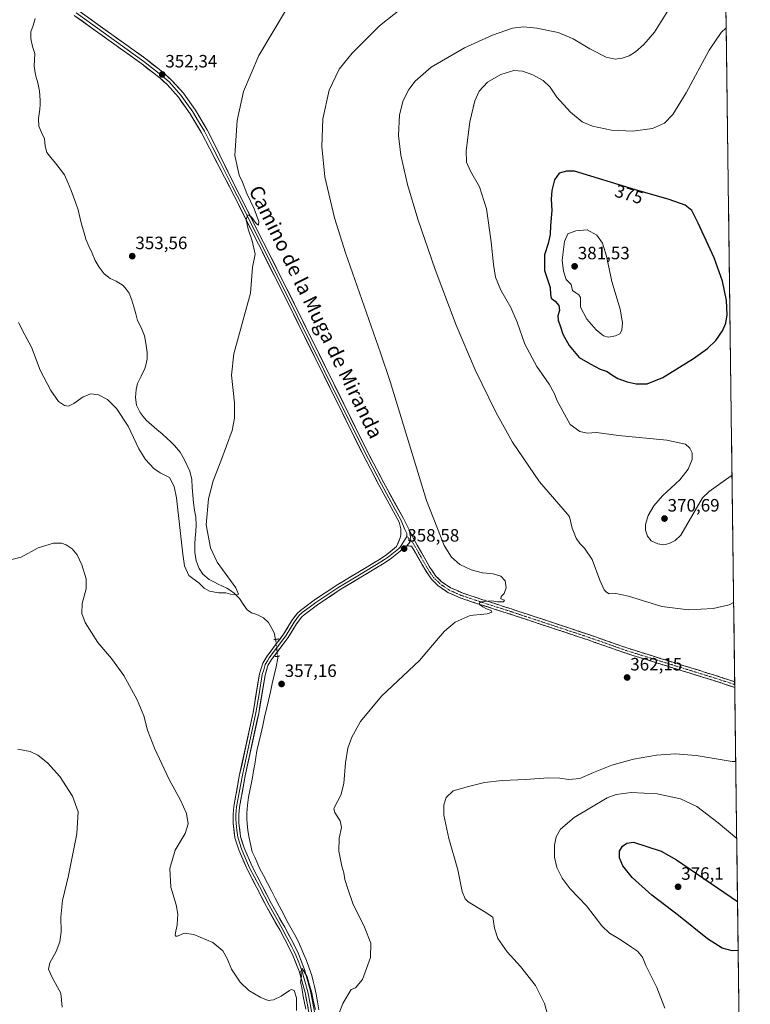
# Model space of a CAD drawing. Units: metres. Extents: x 587301 to 590755, y 4703533 to 4705890.
# Drawn here: x 590340 to 590749, y 4704475 to 4705027 of the extents above; entities that cross this region are included whole.
import ezdxf
from ezdxf.enums import TextEntityAlignment as Align

# ---------------------------------------------------------------- set-up
doc = ezdxf.new("R2010")
doc.units = ezdxf.units.M
doc.header["$MEASUREMENT"] = 0
for name, pattern in [('TRAZO_Y_PUNTO', [1, 0.5, -0.25, 0, -0.25]), ('TRAZOS2', [0.375, 0.25, -0.125]), ('TRAZOSX2', [1.5, 1, -0.5])]:
    doc.linetypes.add(name, pattern=pattern)
for name, color, linetype, lineweight in [('Camino', 19, 'TRAZOSX2', 0), ('Camino Cxs', 19, 'Continuous', 0), ('Camino eje', 19, 'TRAZO_Y_PUNTO', 0), ('Carátula', 7, 'Continuous', 5), ('Corriente natural lineal', 142, 'Continuous', 13), ('Corriente natural lineal oculto', 19, 'TRAZO_Y_PUNTO', 13), ('Cultivos herbáceos CxS', 92, 'Continuous', 0), ('Curva de nivel maestra', 36, 'Continuous', 30), ('Curva de nivel normal', 36, 'Continuous', 0), ('Layer 0', 7, 'Continuous', 0), ('Municipio CxS', 142, 'Continuous', 0), ('Puente lineal', 2, 'TRAZOS2', 0), ('Punto de cota en terreno', 7, 'Continuous', 0), ('Rótulo de curva de nivel directora', 19, 'Continuous', 0), ('Rótulo de punto de cota en terreno', 19, 'Continuous', 0), ('Texto cartográfico', 19, 'Continuous', 0)]:
    doc.layers.add(name, color=color, linetype=linetype, lineweight=lineweight)
doc.styles.add('Arial', font='txt', dxfattribs={"height": 0.2})

# ---------------------------------------------------------------- blocks, each defined once
blk = doc.blocks.new('*U152')
at = {"layer": 'Cultivos herbáceos CxS', "color": 92, "linetype": 'Continuous', "lineweight": 0}
blk.add_polyline3d([(590734.1, 4705167.07, 369.86), (590749.5, 4703983.06, 369.36)], dxfattribs=at)
blk = doc.blocks.new('*U169')
at = {"layer": 'Curva de nivel normal', "color": 36, "linetype": 'Continuous', "lineweight": 0}
for points in [[(590735.98, 4705022.85, 370), (590733.09, 4705020.06, 370), (590726.35, 4705010.29, 370), (590713.5, 4704986.36, 370), (590705.99, 4704974.2, 370), (590701.33, 4704969.36, 370), (590694.66, 4704966.32, 370), (590683.64, 4704964.78, 370), (590671.59, 4704965.32, 370), (590660.98, 4704967.53, 370), (590655.27, 4704970.12, 370), (590648.76, 4704975.5, 370), (590640.94, 4704983.86, 370), (590637.36, 4704989.44, 370), (590633.44, 4704993.2, 370), (590627.65, 4704996.45, 370), (590621.84, 4704998.52, 370), (590616.94, 4704998.76, 370), (590609.59, 4704996.63, 370), (590602.21, 4704992.25, 370), (590597.49, 4704987.28, 370), (590595, 4704981.79, 370), (590592.18, 4704969.98, 370), (590590.1, 4704953.84, 370), (590590.3, 4704947.37, 370), (590592.6, 4704942.33, 370), (590597.75, 4704933.5, 370), (590601.55, 4704921.17, 370), (590604.28, 4704902.74, 370), (590605.42, 4704890.08, 370), (590606.67, 4704882.97, 370), (590609.7, 4704875.63, 370), (590615.14, 4704865.97, 370), (590618.82, 4704857.75, 370), (590623.17, 4704845.33, 370), (590629.84, 4704832.88, 370), (590636.71, 4704822.88, 370), (590639.67, 4704817.54, 370), (590641.23, 4704813.64, 370), (590648.5, 4704800.25, 370), (590653.97, 4704796.41, 370), (590658, 4704795.48, 370), (590663.3, 4704795.74, 370), (590675.64, 4704794.07, 370), (590702.74, 4704791.5, 370), (590713.19, 4704789.29, 370), (590715.59, 4704787.02, 370), (590716.82, 4704784.31, 370), (590716.86, 4704780.64, 370), (590714.74, 4704775.32, 370), (590710.05, 4704769.35, 370), (590700.36, 4704760.32, 370), (590695.33, 4704754.76, 370), (590692.14, 4704749.22, 370), (590690.68, 4704744.28, 370), (590690.68, 4704740.96, 370), (590691.8, 4704737.68, 370), (590693.99, 4704735.08, 370), (590697.59, 4704733.34, 370), (590701.09, 4704732.85, 370), (590704.06, 4704733.51, 370), (590707.39, 4704735.22, 370), (590710.51, 4704738.28, 370), (590722.69, 4704759.09, 370), (590726.42, 4704762.8, 370), (590735.56, 4704769.28, 370), (590739.24, 4704771.83, 370)], [(590741.89, 4704568.19, 370), (590731.41, 4704576.97, 370), (590719.45, 4704585.97, 370), (590710.44, 4704590.35, 370), (590697.33, 4704593.22, 370), (590682.66, 4704593.9, 370), (590674.34, 4704592.85, 370), (590669.33, 4704590.9, 370), (590650.82, 4704579.8, 370), (590643.07, 4704573.28, 370), (590640.72, 4704569.11, 370), (590639.8, 4704564.44, 370), (590639.78, 4704557.62, 370), (590641.05, 4704551.85, 370), (590643.98, 4704545.76, 370), (590648.51, 4704539.96, 370), (590657.58, 4704530.4, 370), (590666.22, 4704519.13, 370), (590670.46, 4704514.94, 370), (590676.5, 4704511.5, 370), (590682.83, 4704507.13, 370), (590686.19, 4704504.84, 370), (590689.11, 4704501.5, 370), (590691.01, 4704496.9, 370), (590697.03, 4704484.57, 370), (590701.58, 4704473.02, 370)]]:
    blk.add_polyline3d(points, dxfattribs=at)
blk = doc.blocks.new('*U172')
at = {"layer": 'Curva de nivel normal', "color": 36, "linetype": 'Continuous', "lineweight": 0}
for points in [[(590741.33, 4704611.29, 365), (590739.31, 4704611.36, 365), (590719.12, 4704614.69, 365), (590707.38, 4704615.62, 365), (590696.99, 4704614.83, 365), (590683.99, 4704612.58, 365), (590671.91, 4704609.18, 365), (590661.65, 4704605.14, 365), (590653.91, 4704601.74, 365), (590647.82, 4704601.1, 365), (590642.63, 4704601.9, 365), (590636.13, 4704602.07, 365), (590623.55, 4704601.16, 365), (590610.43, 4704600.71, 365), (590600.51, 4704599.58, 365), (590591.46, 4704597.24, 365), (590582.82, 4704594.78, 365), (590578.89, 4704591.11, 365), (590577.63, 4704587.04, 365), (590577.7, 4704581.17, 365), (590580.38, 4704568.04, 365), (590585.48, 4704550.45, 365), (590587.98, 4704538.45, 365), (590589.57, 4704534.35, 365), (590591.33, 4704532.61, 365), (590600.34, 4704527.09, 365), (590605.08, 4704523.97, 365), (590606.05, 4704517.82, 365), (590607.98, 4704512.09, 365), (590613.25, 4704504.62, 365), (590620.57, 4704496.38, 365), (590629.01, 4704485.72, 365), (590634.1, 4704475.65, 365), (590636.63, 4704466.13, 365)], [(590363.75, 4704473.44, 365), (590362.87, 4704481.44, 365), (590358.04, 4704490.12, 365), (590355.92, 4704494.83, 365), (590356.7, 4704498.31, 365), (590360.24, 4704504.65, 365), (590362.4, 4704510.06, 365), (590363.05, 4704515.75, 365), (590362.85, 4704524.01, 365), (590363.92, 4704533.34, 365), (590367.19, 4704547.28, 365), (590371.94, 4704570.78, 365), (590372.61, 4704582.99, 365), (590369.37, 4704591.88, 365), (590362.44, 4704602.85, 365), (590355.46, 4704610.57, 365), (590349.95, 4704614.88, 365), (590345.7, 4704616.94, 365), (590338.89, 4704618.16, 365)], [(590703.28, 4705032.35, 365), (590695.69, 4705020.42, 365), (590689.75, 4705013.48, 365), (590685.11, 4705009.38, 365), (590681.52, 4705007.01, 365), (590677.66, 4705005.66, 365), (590673.66, 4705005.22, 365), (590668.63, 4705006.39, 365), (590659.53, 4705011.05, 365), (590650.17, 4705016.68, 365), (590641.82, 4705020.19, 365), (590629.73, 4705022.57, 365), (590622.35, 4705023.24, 365), (590616.07, 4705022.49, 365), (590605, 4705018.6, 365), (590589.2, 4705011.57, 365), (590570.56, 4705000.72, 365), (590561.67, 4704992.8, 365), (590558.11, 4704988.18, 365), (590554.89, 4704981.98, 365), (590552.74, 4704974.03, 365), (590552.26, 4704962.39, 365), (590553.59, 4704951.32, 365), (590557.27, 4704934.9, 365), (590563.02, 4704915.42, 365), (590572.71, 4704887.15, 365), (590584.6, 4704856.06, 365), (590595.31, 4704830.9, 365), (590606.73, 4704807.22, 365), (590616.1, 4704790.4, 365), (590631.28, 4704768.17, 365), (590647.04, 4704749.95, 365), (590648.19, 4704748.42, 365), (590649.57, 4704742.22, 365), (590651.85, 4704736.48, 365), (590653.87, 4704733.52, 365), (590656.56, 4704730.99, 365), (590660.8, 4704724.6, 365), (590665.04, 4704712.95, 365), (590667.48, 4704707.62, 365), (590668.82, 4704706.25, 365), (590670.32, 4704705.4, 365), (590674.11, 4704705.59, 365), (590681.12, 4704704.05, 365), (590699.83, 4704698.31, 365), (590714.84, 4704696.27, 365), (590728.59, 4704697.18, 365), (590737.69, 4704699.09, 365), (590740.17, 4704700.43, 365)]]:
    blk.add_polyline3d(points, dxfattribs=at)
blk = doc.blocks.new('*U173')
at = {"layer": 'Curva de nivel normal', "color": 36, "linetype": 'Continuous', "lineweight": 0}
for points in [[(590562.11, 4705040.35, 360), (590541.66, 4705023.89, 360), (590526.31, 4705008.52, 360), (590518.99, 4704999.53, 360), (590513.43, 4704987.89, 360), (590509.73, 4704971.78, 360), (590509.18, 4704956.17, 360), (590511.01, 4704939.28, 360), (590516.34, 4704916.17, 360), (590522.46, 4704896.54, 360), (590542.2, 4704840.5, 360), (590547.56, 4704824.42, 360), (590567.89, 4704757.65, 360), (590577.76, 4704732.49, 360), (590581.93, 4704725.8, 360), (590586.64, 4704721.85, 360), (590592.98, 4704718.74, 360), (590599.39, 4704717.1, 360), (590605.32, 4704716.56, 360), (590609.56, 4704715.18, 360), (590611.98, 4704712.68, 360), (590612.64, 4704708.63, 360), (590611.55, 4704705.43, 360), (590609.9, 4704703.77, 360), (590609.69, 4704702.56, 360), (590611.7, 4704701.74, 360), (590611.07, 4704700.92, 360), (590607.81, 4704700.92, 360), (590604.52, 4704701.36, 360), (590598.53, 4704700.84, 360), (590597.58, 4704700.36, 360), (590597.64, 4704699.28, 360), (590599.54, 4704698.1, 360), (590601.58, 4704696.86, 360), (590604.16, 4704696.06, 360), (590604.65, 4704695.08, 360), (590601.87, 4704694.1, 360), (590592.34, 4704693.09, 360), (590584, 4704689.43, 360), (590578, 4704684.36, 360), (590573.34, 4704678.9, 360), (590564.01, 4704667.94, 360), (590542.74, 4704647.84, 360), (590530.91, 4704633.78, 360), (590526.09, 4704624.99, 360), (590523.88, 4704618.79, 360), (590522.53, 4704610.61, 360), (590521.61, 4704598.9, 360), (590519.89, 4704592.44, 360), (590516.5, 4704586.13, 360), (590516, 4704584.77, 360), (590516.51, 4704582.61, 360), (590519.49, 4704578.08, 360), (590520.28, 4704574.35, 360), (590518.98, 4704568.24, 360), (590518.78, 4704561.06, 360), (590520.46, 4704552.56, 360), (590521.57, 4704548.79, 360), (590522.23, 4704545.12, 360), (590523.72, 4704540.43, 360), (590526.7, 4704531.71, 360), (590533.26, 4704518.43, 360), (590536.68, 4704509.45, 360), (590536.61, 4704501.45, 360), (590532.04, 4704489.01, 360), (590528.22, 4704484.35, 360), (590525.68, 4704483.36, 360), (590521.11, 4704475.63, 360), (590518.69, 4704469.13, 360)], [(590505.72, 4704472.17, 360), (590504.61, 4704476.52, 360), (590503.58, 4704481.53, 360), (590502.36, 4704485.76, 360), (590501.1, 4704490.52, 360), (590498.28, 4704495.28, 360), (590497.51, 4704493.45, 360), (590497.82, 4704490.79, 360), (590497.37, 4704487.45, 360), (590498.07, 4704484.46, 360), (590498.82, 4704479.46, 360), (590500.21, 4704472.46, 360)], [(590495.11, 4704471.63, 360), (590495.09, 4704478.8, 360), (590493.82, 4704482.76, 360), (590492.29, 4704483.36, 360), (590491.16, 4704482.91, 360), (590486.38, 4704479.6, 360), (590482.09, 4704477.58, 360), (590479.17, 4704477.31, 360), (590474.64, 4704479.03, 360), (590468.27, 4704482.78, 360), (590463.4, 4704487.58, 360), (590458.65, 4704494.75, 360), (590456.24, 4704500.79, 360), (590453.78, 4704505.18, 360), (590448.12, 4704509.71, 360), (590437.51, 4704514.33, 360), (590431.98, 4704515.03, 360), (590428.24, 4704513.32, 360), (590427.12, 4704513.35, 360), (590427.07, 4704514.18, 360), (590428.11, 4704519.72, 360), (590428.58, 4704525.68, 360), (590427.51, 4704530.91, 360), (590424.54, 4704540.86, 360), (590424.08, 4704551.19, 360), (590426.94, 4704561.55, 360), (590432.58, 4704570.98, 360), (590434.3, 4704576.34, 360), (590433.32, 4704582.1, 360), (590430.03, 4704589.57, 360), (590423.64, 4704601.11, 360), (590415.39, 4704618.72, 360), (590411.56, 4704628.9, 360), (590409.48, 4704636.9, 360), (590405.73, 4704645.82, 360), (590398.21, 4704659.61, 360), (590391.37, 4704669.1, 360), (590383.65, 4704678.1, 360), (590376.63, 4704689.24, 360), (590374.66, 4704694.34, 360), (590374.96, 4704699.91, 360), (590377.11, 4704708.07, 360), (590377.08, 4704713.81, 360), (590374.76, 4704721.5, 360), (590372.05, 4704727.11, 360), (590369.22, 4704730.61, 360), (590365.98, 4704732.84, 360), (590363.37, 4704733.81, 360), (590358.81, 4704733.75, 360), (590350.15, 4704731.04, 360), (590340.65, 4704725.96, 360), (590334.63, 4704724.34, 360)]]:
    blk.add_polyline3d(points, dxfattribs=at)
blk = doc.blocks.new('5PATER')
at = {"layer": 'Carátula', "linetype": 'Continuous', "lineweight": 5}
h = blk.add_hatch(color=250, dxfattribs=at)
edge = h.paths.add_edge_path()
edge.add_ellipse((0, 0.01), major_axis=(-1.33, -1.34), ratio=0.999422, start_angle=0, end_angle=360)

msp = doc.modelspace()

# ---------------------------------------------------------------- linework, layer by layer
at = {"layer": 'Camino', "color": 19, "linetype": 'TRAZOSX2', "lineweight": 0}
for points in [[(590558.2, 4704741.17), (590560.42, 4704736.7), (590569.88, 4704720.15), (590573.05, 4704715.45), (590576.41, 4704712.14), (590581.39, 4704708.76), (590587.96, 4704705.83), (590598.97, 4704702.16), (590615.93, 4704696.72), (590658.98, 4704682.49), (590680.76, 4704674.82), (590729.42, 4704659.7), (590740.75, 4704656.03)], [(590740.79, 4704652.86), (590728.51, 4704656.84), (590679.82, 4704671.97), (590658.01, 4704679.65), (590614.99, 4704693.87), (590598.02, 4704699.31), (590586.87, 4704703.03), (590579.93, 4704706.13), (590574.5, 4704709.81), (590570.73, 4704713.52), (590567.33, 4704718.56), (590559.62, 4704732.05), (590557.85, 4704732.22), (590556.91, 4704732.15)], [(590740.75, 4704656.03), (590740.77, 4704654.44)], [(590740.77, 4704654.44), (590740.79, 4704652.86)]]:
    msp.add_lwpolyline(points, dxfattribs=at)
at = {"layer": 'Camino Cxs', "color": 19, "linetype": 'Continuous', "lineweight": 0}
msp.add_lwpolyline([(590558.2, 4704741.17), (590558.96, 4704737.26), (590558.55, 4704734.27), (590556.91, 4704732.15)], dxfattribs=at)
msp.add_polyline3d([(590740.75, 4704656.03, 363.62), (590740.79, 4704652.86, 363.77), (590736.7, 4704654.19, 363.61), (590732.6, 4704655.51, 363.47), (590728.51, 4704656.84, 363.4), (590724.08, 4704658.22, 363.47), (590719.66, 4704659.59, 363.16), (590715.23, 4704660.97, 362.92), (590710.8, 4704662.34, 362.95), (590706.38, 4704663.72, 362.99), (590701.95, 4704665.09, 362.65), (590697.53, 4704666.47, 362.43), (590693.1, 4704667.84, 362.47), (590688.67, 4704669.22, 362.18), (590684.25, 4704670.59, 361.93), (590679.82, 4704671.97, 361.91), (590675.46, 4704673.51, 361.88), (590671.1, 4704675.04, 361.64), (590666.73, 4704676.58, 361.46), (590662.37, 4704678.11, 361.46), (590658.01, 4704679.65, 361.23), (590653.71, 4704681.07, 361.03), (590649.41, 4704682.49, 361.03), (590645.1, 4704683.92, 360.9), (590640.8, 4704685.34, 360.7), (590636.5, 4704686.76, 360.61), (590632.2, 4704688.18, 360.65), (590627.9, 4704689.6, 360.36), (590623.59, 4704691.03, 360.27), (590619.29, 4704692.45, 360.34), (590614.99, 4704693.87, 360.27), (590610.75, 4704695.23, 360.08), (590606.51, 4704696.59, 359.98), (590602.26, 4704697.95, 360.05), (590598.02, 4704699.31, 359.99), (590594.3, 4704700.55, 359.76), (590590.59, 4704701.79, 359.66), (590586.87, 4704703.03, 359.66), (590583.4, 4704704.58, 359.46), (590579.93, 4704706.13, 359.28), (590577.22, 4704707.97, 359.3), (590574.5, 4704709.81, 359.04), (590572.62, 4704711.67, 358.98), (590570.73, 4704713.52, 359.05), (590569.03, 4704716.04, 358.89), (590567.33, 4704718.56, 358.95), (590565.4, 4704721.93, 358.84), (590563.48, 4704725.31, 358.61), (590561.55, 4704728.68, 358.7), (590559.62, 4704732.05, 358.69), (590557.85, 4704732.22, 358.58), (590556.91, 4704732.15, 358.51), (590558.55, 4704734.27, 358.72), (590558.96, 4704737.26, 358.72), (590558.2, 4704741.17, 358.68), (590560.42, 4704736.7, 358.77), (590562.79, 4704732.56, 358.82), (590565.15, 4704728.43, 358.71), (590567.52, 4704724.29, 358.9), (590569.88, 4704720.15, 358.91), (590571.47, 4704717.8, 359), (590573.05, 4704715.45, 359.12), (590576.41, 4704712.14, 359.14), (590578.9, 4704710.45, 359.31), (590581.39, 4704708.76, 359.38), (590584.68, 4704707.3, 359.43), (590587.96, 4704705.83, 359.58), (590591.63, 4704704.61, 359.74), (590595.3, 4704703.38, 359.78), (590598.97, 4704702.16, 359.83), (590603.21, 4704700.8, 359.95), (590607.45, 4704699.44, 360.09), (590611.69, 4704698.08, 360.13), (590615.93, 4704696.72, 360.23), (590620.24, 4704695.3, 360.33), (590624.54, 4704693.87, 360.43), (590628.85, 4704692.45, 360.45), (590633.15, 4704691.03, 360.6), (590637.46, 4704689.61, 360.75), (590641.76, 4704688.18, 360.84), (590646.07, 4704686.76, 360.94), (590650.37, 4704685.34, 361.07), (590654.68, 4704683.91, 361.21), (590658.98, 4704682.49, 361.28), (590663.34, 4704680.96, 361.46), (590667.69, 4704679.42, 361.65), (590672.05, 4704677.89, 361.74), (590676.4, 4704676.35, 361.89), (590680.76, 4704674.82, 362.06), (590685.18, 4704673.45, 362.19), (590689.61, 4704672.07, 362.25), (590694.03, 4704670.7, 362.47), (590698.45, 4704669.32, 362.65), (590702.88, 4704667.95, 362.76), (590707.3, 4704666.57, 362.89), (590711.73, 4704665.2, 363.02), (590716.15, 4704663.82, 363.26), (590720.57, 4704662.45, 363.18), (590725, 4704661.07, 363.29), (590729.42, 4704659.7, 363.47), (590733.2, 4704658.48, 363.62), (590736.97, 4704657.25, 363.57), (590740.75, 4704656.03, 363.62)], close=True, dxfattribs=at)
at = {"layer": 'Camino eje', "color": 19, "linetype": 'TRAZO_Y_PUNTO', "lineweight": 0}
for points in [[(590556.95, 4704737.56), (590558.75, 4704735.71)], [(590558.75, 4704735.71), (590560.08, 4704734.34), (590564.81, 4704726.07), (590568.61, 4704719.36), (590571.89, 4704714.49), (590575.46, 4704710.98), (590578.17, 4704709.14), (590580.66, 4704707.45), (590584.13, 4704705.9), (590587.42, 4704704.43), (590598.5, 4704700.74), (590615.46, 4704695.3), (590658.5, 4704681.07), (590680.29, 4704673.4), (590728.97, 4704658.27), (590740.77, 4704654.44)]]:
    msp.add_lwpolyline(points, dxfattribs=at)
at = {"layer": 'Corriente natural lineal', "color": 142, "linetype": 'Continuous', "lineweight": 13}
for points in [[(590483.35, 4704679.72, 356.79), (590482.44, 4704683.36, 356.38), (590481.27, 4704685.92, 356.14), (590479.31, 4704689.18, 356.06), (590476.48, 4704691.93, 355.74), (590472.84, 4704693.64, 355.47), (590469.73, 4704694.61, 355.5), (590467.3, 4704696.36, 355.46), (590465.23, 4704699.52, 355.35), (590463.15, 4704702.68, 355.17), (590460.17, 4704705.78, 354.94), (590458.07, 4704707.14, 354.82), (590455.96, 4704708.5, 354.59), (590453.53, 4704709.58, 354.58), (590451.09, 4704710.66, 354.53), (590448.63, 4704711.98, 354.48), (590446.16, 4704713.3, 354.41), (590442.55, 4704716.27, 354.42), (590440.51, 4704719.55, 354.44), (590438.84, 4704723.81, 354.61), (590438, 4704728.6, 354.5), (590438, 4704733.22, 354.45), (590438.27, 4704736.77, 354.43), (590438.53, 4704740.31, 354.39), (590438.8, 4704743.86, 354.31), (590438.56, 4704748.3, 354.27), (590437.95, 4704752.3, 354.29), (590437.33, 4704756.3, 354.19), (590436.98, 4704760.65, 354.06), (590436.64, 4704765.01, 353.91), (590436.29, 4704769.36, 353.74), (590435.23, 4704774.09, 353.63), (590433.79, 4704777.31, 353.63), (590432.34, 4704780.52, 353.62), (590429.78, 4704784.73, 353.56), (590426.7, 4704788.57, 353.5), (590424.66, 4704790.54, 353.52), (590422.61, 4704792.51, 353.5), (590419.65, 4704795.04, 353.43), (590416.69, 4704797.57, 353.4), (590413.72, 4704800.1, 353.32), (590410.76, 4704802.63, 353.29), (590409.05, 4704804.8, 353.27), (590407.33, 4704806.96, 353.3), (590405.32, 4704811.1, 353.31), (590404.78, 4704815.49, 353.2), (590405.06, 4704819.96, 353.12), (590405.98, 4704823.3, 353.06), (590407.98, 4704827.48, 353.04), (590409.97, 4704831.66, 352.97), (590410.68, 4704834.36, 352.94), (590411.38, 4704837.05, 352.94), (590411.26, 4704840.58, 352.94), (590410.93, 4704843.22, 352.95), (590410.6, 4704845.86, 352.87), (590409.86, 4704850.1, 352.76), (590407.94, 4704854.61, 352.66), (590405.97, 4704858.58, 352.63), (590404.88, 4704862.42, 352.59), (590403.8, 4704866.26, 352.55), (590402.71, 4704870.1, 352.52), (590401.29, 4704874.02, 352.49), (590399.62, 4704876.17, 352.47), (590397.94, 4704878.32, 352.44), (590393.92, 4704880.67, 352.38), (590390.56, 4704882.22, 352.33), (590387.22, 4704884.74, 352.26), (590384.36, 4704888.44, 352.21), (590382.17, 4704892.35, 352.17), (590380.42, 4704896.33, 352.09), (590378.68, 4704900.3, 352.02), (590376.93, 4704904.28, 351.96), (590375.74, 4704908.43, 351.84), (590374.55, 4704912.57, 351.84), (590373.56, 4704916.65, 351.82), (590372.56, 4704920.73, 351.81), (590371.24, 4704924.36, 351.81), (590369.93, 4704927.99, 351.74), (590368.61, 4704931.62, 351.7), (590366.83, 4704935.94, 351.63), (590365.05, 4704940.25, 351.55), (590362.47, 4704943.53, 351.5), (590359.88, 4704946.81, 351.41), (590357.3, 4704950.09, 351.35), (590355.04, 4704952.75, 351.21), (590354.11, 4704956.35, 351.18), (590353.67, 4704960.57, 351.17), (590352.15, 4704964.07, 351.12), (590350.63, 4704967.57, 351.1), (590350.31, 4704971.99, 351.06), (590350.76, 4704974.6, 351.03), (590351.2, 4704977.2, 351.01), (590351.27, 4704979.71, 350.99), (590351.33, 4704982.22, 350.98), (590350.96, 4704987.18, 350.96), (590349.98, 4704991.89, 350.94), (590348.77, 4704996.43, 350.95), (590347.99, 4705001.24, 350.93), (590348.2, 4705004.81, 350.9), (590348.4, 4705008.38, 350.88), (590347, 4705012.37, 350.88), (590346.14, 4705016.76, 350.82), (590346.13, 4705020.56, 350.77), (590347.37, 4705024.12, 350.74), (590348.44, 4705028, 350.72)], [(590507.51, 4704471.96, 359.64), (590506.81, 4704476.56, 359.35), (590506, 4704480.79, 359.32), (590505.19, 4704485.02, 359.54), (590504.4, 4704488.15, 359.78), (590503.61, 4704491.28, 359.73), (590502.11, 4704495.44, 359.44), (590500.61, 4704499.59, 359.24), (590499.15, 4704503.11, 359.56), (590497.68, 4704506.62, 359.49), (590496.22, 4704510.14, 359.22), (590494.05, 4704514.07, 359.24), (590491.89, 4704518.01, 358.7), (590489.72, 4704521.94, 359.01), (590487.53, 4704526.16, 358.87), (590485.33, 4704530.38, 358.72), (590483.14, 4704534.6, 358.76), (590480.94, 4704538.82, 358.28), (590478.75, 4704543.04, 358.69), (590476.55, 4704547.26, 358.12), (590474.36, 4704551.48, 358.43), (590473, 4704554.55, 358.37), (590471.63, 4704557.62, 357.98), (590470.27, 4704560.69, 358.14), (590469.27, 4704564.92, 358.32), (590468.26, 4704569.15, 358.27), (590467.79, 4704572.78, 358.17), (590467.31, 4704576.41, 357.94), (590467.21, 4704579.35, 357.8), (590467.11, 4704582.28, 357.72), (590467.61, 4704586.79, 357.77), (590468.11, 4704591.3, 357.86), (590468.86, 4704594.97, 357.88), (590469.61, 4704598.65, 357.68), (590470.36, 4704602.32, 357.52), (590470.99, 4704606.06, 357.32), (590471.62, 4704609.8, 357.12), (590472.25, 4704613.53, 357.06), (590472.88, 4704617.27, 357.14), (590473.95, 4704621.99, 357.12), (590475.02, 4704626.7, 357.01), (590476.09, 4704631.42, 356.8), (590477.16, 4704636.14, 356.79), (590478.23, 4704640.85, 356.9), (590479.31, 4704645.57, 356.88), (590480.38, 4704650.28, 356.73), (590481.45, 4704655, 356.56), (590482.52, 4704659.72, 356.77), (590483.59, 4704664.43, 356.87), (590484.66, 4704669.15, 356.79), (590484.51, 4704670.31, 356.88)]]:
    msp.add_polyline3d(points, dxfattribs=at)
at = {"layer": 'Corriente natural lineal oculto', "color": 19, "linetype": 'TRAZO_Y_PUNTO', "lineweight": 13}
msp.add_polyline3d([(590484.51, 4704670.31, 356.88), (590483.93, 4704675.02, 357.05), (590483.35, 4704679.72, 356.79)], dxfattribs=at)
at = {"layer": 'Cultivos herbáceos CxS', "color": 92, "linetype": 'Continuous', "lineweight": 0}
msp.add_polyline3d([(590734.1, 4705167.07, 369.86), (590749.5, 4703983.06, 369.36)], dxfattribs=at)
at = {"layer": 'Curva de nivel maestra', "color": 36, "linetype": 'Continuous', "lineweight": 30}
for points in [[(590691.6, 4704823.14, 375), (590700.48, 4704826.67, 375), (590717.61, 4704837.27, 375), (590725.58, 4704842.85, 375), (590730.17, 4704847.36, 375), (590733.99, 4704852.75, 375), (590735.85, 4704857.08, 375), (590736.44, 4704861.75, 375), (590736.06, 4704869.75, 375), (590733.86, 4704880.74, 375), (590729.16, 4704893.74, 375), (590720.31, 4704913.26, 375), (590716.65, 4704920.23, 375), (590713.05, 4704923.32, 375), (590704.04, 4704926.49, 375), (590685.16, 4704931.96, 375), (590650.94, 4704942.34, 375), (590646.49, 4704942.46, 375), (590642.26, 4704941.32, 375), (590639.72, 4704937.5, 375), (590638.19, 4704931.56, 375), (590637.82, 4704926.7, 375), (590638.16, 4704920.34, 375), (590637.54, 4704911.84, 375), (590637.28, 4704906.82, 375), (590636.21, 4704901.8, 375), (590634.07, 4704895.52, 375), (590634.11, 4704886.66, 375), (590637.21, 4704877.09, 375), (590637.5, 4704873.17, 375), (590637.93, 4704871.16, 375), (590640.07, 4704869.38, 375), (590642.08, 4704867.01, 375), (590642.48, 4704864.15, 375), (590641.58, 4704861.26, 375), (590641.69, 4704858.75, 375), (590643.14, 4704855.12, 375), (590644.42, 4704850.87, 375), (590647.92, 4704844.66, 375), (590653.59, 4704837.9, 375), (590659.63, 4704834.27, 375), (590665.23, 4704831.4, 375), (590669.3, 4704829.96, 375), (590671.85, 4704828.07, 375), (590675.22, 4704826.13, 375), (590680.38, 4704824.19, 375), (590685.58, 4704823.18, 375), (590691.6, 4704823.14, 375)], [(590742.71, 4704505.3, 375), (590739.32, 4704505.02, 375), (590733.65, 4704506.66, 375), (590725.48, 4704511.92, 375), (590709.27, 4704525, 375), (590694.22, 4704536.28, 375), (590683.28, 4704546.26, 375), (590677.98, 4704552.7, 375), (590676.11, 4704557.21, 375), (590676.14, 4704560.98, 375), (590677.78, 4704563.85, 375), (590680.35, 4704565.5, 375), (590684.08, 4704566.09, 375), (590699.59, 4704561.05, 375), (590708.2, 4704556.2, 375), (590742.35, 4704532.7, 375)]]:
    msp.add_polyline3d(points, dxfattribs=at)
at = {"layer": 'Curva de nivel normal', "color": 36, "linetype": 'Continuous', "lineweight": 0}
for points in [[(590489.37, 4705033.26, 355), (590473.94, 4705007.33, 355), (590465.42, 4704986.99, 355), (590461.85, 4704970.75, 355), (590460.54, 4704951.13, 355), (590462.86, 4704940.08, 355), (590464.77, 4704936.19, 355), (590467.29, 4704929.84, 355), (590471.37, 4704921.26, 355), (590473.96, 4704914.21, 355), (590473.7, 4704912.14, 355), (590472.44, 4704912.96, 355), (590469.99, 4704916.37, 355), (590468.46, 4704917.64, 355), (590467.65, 4704917.72, 355), (590466.83, 4704915.15, 355), (590467.95, 4704909.82, 355), (590470.28, 4704903.27, 355), (590471.82, 4704895.81, 355), (590470.3, 4704888.61, 355), (590469.29, 4704873.98, 355), (590459.85, 4704840, 355), (590458.56, 4704827.95, 355), (590460.37, 4704812.4, 355), (590460.23, 4704803.92, 355), (590458.93, 4704796.91, 355), (590452.6, 4704779.75, 355), (590448.41, 4704768.67, 355), (590445.75, 4704758.59, 355), (590444.49, 4704744.11, 355), (590446.88, 4704731.09, 355), (590450.57, 4704723.1, 355), (590461.05, 4704708.66, 355), (590462.6, 4704705.21, 355), (590461.2, 4704704.71, 355), (590458.02, 4704705.18, 355), (590455.36, 4704705.88, 355), (590451.36, 4704705.88, 355), (590446.25, 4704706.8, 355), (590443.21, 4704708.59, 355), (590440.46, 4704711.36, 355), (590434.76, 4704715.57, 355), (590432.27, 4704721.09, 355), (590431.27, 4704727.55, 355), (590427.74, 4704759.1, 355), (590426.53, 4704765.49, 355), (590423.75, 4704770.56, 355), (590418.64, 4704773.25, 355), (590415.07, 4704775.65, 355), (590410.3, 4704780.66, 355), (590406.67, 4704786.73, 355), (590400.71, 4704799.3, 355), (590394.12, 4704809.28, 355), (590389, 4704814.24, 355), (590384.01, 4704816.85, 355), (590379.72, 4704817.49, 355), (590375.37, 4704815.73, 355), (590370.26, 4704812, 355), (590367.19, 4704810.61, 355), (590364.92, 4704810.86, 355), (590361.61, 4704813.13, 355), (590357.24, 4704819.32, 355), (590351.25, 4704830.83, 355), (590346.37, 4704843.75, 355), (590342.79, 4704850.58, 355), (590339.22, 4704857.55, 355)], [(590670.01, 4704849.18, 380), (590673.99, 4704849.96, 380), (590676.29, 4704851.19, 380), (590677.52, 4704853.27, 380), (590677.92, 4704857.33, 380), (590676.49, 4704864.89, 380), (590671.88, 4704880.54, 380), (590668.8, 4704894.61, 380), (590666.56, 4704901.96, 380), (590663.4, 4704906.48, 380), (590657.97, 4704909.38, 380), (590651.71, 4704908.87, 380), (590647.24, 4704907.22, 380), (590645.4, 4704902.97, 380), (590644.1, 4704892.51, 380), (590644.82, 4704886.25, 380), (590646.16, 4704881.64, 380), (590648.99, 4704878.75, 380), (590649.78, 4704875.38, 380), (590651.59, 4704874.11, 380), (590653.38, 4704872.99, 380), (590654.22, 4704871.49, 380), (590654.34, 4704866.07, 380), (590657.88, 4704859.33, 380), (590663.14, 4704853.31, 380), (590667.25, 4704850, 380), (590670.01, 4704849.18, 380)]]:
    msp.add_polyline3d(points, dxfattribs=at)
at = {"layer": 'Layer 0', "linetype": 'Continuous', "lineweight": 0}
for points in [[(590285.54, 4705092.18), (590300.81, 4705081.89), (590317.77, 4705069.87), (590335.27, 4705058.35), (590372.52, 4705032.64), (590410.54, 4705005.37), (590420.88, 4704997.25), (590425.04, 4704993.48), (590431.65, 4704986.05), (590438.37, 4704976.55), (590444.97, 4704965.61), (590449.48, 4704956.7), (590457.57, 4704940.06), (590463.1, 4704929.13), (590489.66, 4704876.37), (590534.33, 4704786.11), (590544, 4704767.52), (590554.96, 4704747.48), (590555.97, 4704745.64), (590558.2, 4704741.17)], [(590502.33, 4704468.67), (590499.87, 4704481.77), (590496.5, 4704493.61), (590493.14, 4704502.07), (590490.97, 4704506.69), (590485.62, 4704516.89), (590478.25, 4704529.89), (590467.3, 4704550.98), (590462.64, 4704561.73), (590460.51, 4704568.46), (590459.54, 4704576.47), (590459.47, 4704581.64), (590459.85, 4704586.06), (590463.18, 4704603.93), (590470.69, 4704638.79), (590474.3, 4704660.45), (590476.09, 4704666.36), (590478.41, 4704670.25), (590487.8, 4704682.66), (590492.4, 4704690.39), (590495.6, 4704694.54), (590497.25, 4704696.05), (590505.03, 4704701.76), (590517.32, 4704710.04), (590541.56, 4704724.58), (590545.63, 4704727.29), (590551.2, 4704731.82), (590553.14, 4704736.64), (590553.48, 4704738.42), (590553.47, 4704741.7), (590552.61, 4704745.53), (590541.36, 4704766.11), (590531.65, 4704784.75), (590486.97, 4704875.04), (590460.42, 4704927.78), (590454.76, 4704938.95), (590446.4, 4704954.82), (590441.82, 4704963.87), (590435.35, 4704974.58), (590428.82, 4704983.81), (590422.48, 4704990.94), (590418.55, 4704994.5), (590408.38, 4705002.49), (590370.45, 4705029.7)], [(590371.49, 4705031.17), (590409.46, 4705003.93), (590419.72, 4704995.88), (590423.76, 4704992.21), (590430.24, 4704984.93), (590436.86, 4704975.57), (590440.1, 4704970.21), (590443.4, 4704964.74), (590447.94, 4704955.76), (590452.12, 4704947.83), (590456.17, 4704939.51), (590459, 4704933.92), (590461.76, 4704928.46), (590488.32, 4704875.71), (590510.65, 4704830.58), (590532.99, 4704785.43), (590537.83, 4704776.14), (590542.68, 4704766.82), (590548.16, 4704756.8), (590553.79, 4704746.51), (590555.83, 4704741.44), (590556.95, 4704739.2), (590556.95, 4704737.56)], [(590556.95, 4704737.56), (590553.21, 4704731.5), (590552.21, 4704730.58), (590546.58, 4704726), (590544.45, 4704724.59), (590542.42, 4704723.23), (590530.3, 4704715.96), (590518.18, 4704708.69), (590505.95, 4704700.45), (590502.16, 4704697.67), (590498.27, 4704694.81), (590497.61, 4704694.21), (590496.79, 4704693.46), (590493.73, 4704689.49), (590489.13, 4704681.77), (590484.44, 4704675.56), (590479.74, 4704669.35), (590478.72, 4704667.66), (590477.56, 4704665.71), (590476.67, 4704662.76), (590475.86, 4704660.09), (590474.06, 4704649.26), (590472.27, 4704638.49), (590464.75, 4704603.62), (590463.11, 4704594.78), (590461.44, 4704585.84), (590461.25, 4704583.63), (590461.07, 4704581.58), (590461.1, 4704579.17), (590461.14, 4704576.58), (590461.6, 4704572.81), (590462.08, 4704568.8), (590464.14, 4704562.29), (590466.47, 4704556.92), (590468.75, 4704551.67), (590474.23, 4704541.13), (590479.66, 4704530.66), (590487.03, 4704517.66), (590489.7, 4704512.56), (590492.41, 4704507.41), (590493.49, 4704505.1), (590494.61, 4704502.71), (590496.29, 4704498.48), (590498.02, 4704494.13), (590499.74, 4704488.06), (590501.43, 4704482.14), (590502.69, 4704475.45), (590503.92, 4704468.9)], [(590556.91, 4704732.15), (590555.31, 4704731.25), (590553.22, 4704729.34), (590547.53, 4704724.71), (590543.27, 4704721.88), (590519.04, 4704707.34), (590506.87, 4704699.14), (590499.29, 4704693.57), (590497.97, 4704692.37), (590495.05, 4704688.58), (590490.46, 4704680.87), (590481.07, 4704668.45), (590479.03, 4704665.06), (590477.42, 4704659.73), (590473.84, 4704638.19), (590466.32, 4704603.3), (590463.03, 4704585.62), (590462.67, 4704581.52), (590462.73, 4704576.69), (590463.65, 4704569.14), (590465.64, 4704562.85), (590470.2, 4704552.36), (590481.06, 4704531.42), (590488.43, 4704518.42), (590493.84, 4704508.12), (590496.08, 4704503.34), (590499.53, 4704494.64), (590502.98, 4704482.5), (590505.5, 4704469.13)]]:
    msp.add_lwpolyline(points, dxfattribs=at)
for points in [[(590501.51, 4704473.04, 360.07), (590500.69, 4704477.4, 360.07), (590499.87, 4704481.77, 360.04), (590498.75, 4704485.72, 359.99), (590497.62, 4704489.66, 359.94), (590496.5, 4704493.61, 359.94), (590494.82, 4704497.84, 359.86), (590493.14, 4704502.07, 359.75), (590492.06, 4704504.38, 359.69), (590490.97, 4704506.69, 359.72), (590489.19, 4704510.09, 359.61), (590487.4, 4704513.49, 359.52), (590485.62, 4704516.89, 359.54), (590483.16, 4704521.22, 359.37), (590480.71, 4704525.56, 359.36), (590478.25, 4704529.89, 359.14), (590476.06, 4704534.11, 359.09), (590473.87, 4704538.33, 359), (590471.68, 4704542.54, 358.96), (590469.49, 4704546.76, 358.84), (590467.3, 4704550.98, 358.76), (590465.75, 4704554.56, 358.78), (590464.19, 4704558.15, 358.64), (590462.64, 4704561.73, 358.57), (590461.58, 4704565.1, 358.59), (590460.51, 4704568.46, 358.52), (590460.03, 4704572.47, 358.4), (590459.54, 4704576.47, 358.32), (590459.51, 4704579.06, 358.28), (590459.47, 4704581.64, 358.26), (590459.85, 4704586.06, 358.21), (590460.68, 4704590.53, 358.16), (590461.52, 4704595, 358.06), (590462.35, 4704599.46, 357.87), (590463.18, 4704603.93, 357.69), (590464.12, 4704608.29, 357.66), (590465.06, 4704612.65, 357.65), (590466, 4704617, 357.64), (590466.94, 4704621.36, 357.59), (590467.87, 4704625.72, 357.49), (590468.81, 4704630.08, 357.44), (590469.75, 4704634.43, 357.38), (590470.69, 4704638.79, 357.29), (590471.41, 4704643.12, 357.22), (590472.13, 4704647.45, 357.14), (590472.86, 4704651.79, 357.09), (590473.58, 4704656.12, 357.06), (590474.3, 4704660.45, 357.04), (590475.2, 4704663.41, 357.05), (590476.09, 4704666.36, 357.06), (590478.41, 4704670.25, 356.96), (590480.76, 4704673.35, 357.06), (590483.11, 4704676.46, 356.94), (590485.45, 4704679.56, 357.11), (590487.8, 4704682.66, 357.41), (590490.1, 4704686.53, 357.59), (590492.4, 4704690.39, 357.69), (590494, 4704692.47, 357.72), (590495.6, 4704694.54, 357.82), (590497.25, 4704696.05, 357.78), (590501.14, 4704698.91, 357.95), (590505.03, 4704701.76, 357.81), (590509.13, 4704704.52, 357.9), (590513.22, 4704707.28, 357.88), (590517.32, 4704710.04, 358.03), (590521.36, 4704712.46, 358.03), (590525.4, 4704714.89, 358.02), (590529.44, 4704717.31, 358), (590533.48, 4704719.73, 358.02), (590537.52, 4704722.16, 357.89), (590541.56, 4704724.58, 358.05), (590545.63, 4704727.29, 358.09), (590548.42, 4704729.56, 358.2), (590551.2, 4704731.82, 358.26), (590552.17, 4704734.23, 358.27), (590553.14, 4704736.64, 358.32), (590553.48, 4704738.42, 358.34), (590553.47, 4704741.7, 358.33), (590552.61, 4704745.53, 358.35), (590550.36, 4704749.65, 358.38), (590548.11, 4704753.76, 358.13), (590545.86, 4704757.88, 358.26), (590543.61, 4704761.99, 358.06), (590541.36, 4704766.11, 358.11), (590539.42, 4704769.84, 358.02), (590537.48, 4704773.57, 358.04), (590535.53, 4704777.29, 357.99), (590533.59, 4704781.02, 357.84), (590531.65, 4704784.75, 357.93), (590529.52, 4704789.05, 357.69), (590527.39, 4704793.35, 357.66), (590525.27, 4704797.65, 357.54), (590523.14, 4704801.95, 357.36), (590521.01, 4704806.25, 357.38), (590518.88, 4704810.55, 357.11), (590516.76, 4704814.85, 357.13), (590514.63, 4704819.15, 357.06), (590512.5, 4704823.45, 357.03), (590510.37, 4704827.75, 356.99), (590508.25, 4704832.04, 356.89), (590506.12, 4704836.34, 356.94), (590503.99, 4704840.64, 356.72), (590501.86, 4704844.94, 356.77), (590499.74, 4704849.24, 356.58), (590497.61, 4704853.54, 356.38), (590495.48, 4704857.84, 356.4), (590493.35, 4704862.14, 356.16), (590491.23, 4704866.44, 356.14), (590489.1, 4704870.74, 355.9), (590486.97, 4704875.04, 355.85), (590484.76, 4704879.44, 355.72), (590482.55, 4704883.83, 355.63), (590480.33, 4704888.23, 355.55), (590478.12, 4704892.62, 355.36), (590475.91, 4704897.02, 355.37), (590473.7, 4704901.41, 355.16), (590471.48, 4704905.81, 355.14), (590469.27, 4704910.2, 354.95), (590467.06, 4704914.6, 354.92), (590464.85, 4704918.99, 354.75), (590462.63, 4704923.39, 354.63), (590460.42, 4704927.78, 354.59), (590458.53, 4704931.5, 354.44), (590456.65, 4704935.23, 354.43), (590454.76, 4704938.95, 354.17), (590452.67, 4704942.92, 354.06), (590450.58, 4704946.89, 353.94), (590448.49, 4704950.85, 353.7), (590446.4, 4704954.82, 353.63), (590444.87, 4704957.84, 353.46), (590443.35, 4704960.85, 353.33), (590441.82, 4704963.87, 353.31), (590439.66, 4704967.44, 353.15), (590437.51, 4704971.01, 352.95), (590435.35, 4704974.58, 352.87), (590433.17, 4704977.66, 352.68), (590431, 4704980.73, 352.61), (590428.82, 4704983.81, 352.48), (590425.65, 4704987.38, 352.39), (590422.48, 4704990.94, 352.23), (590420.52, 4704992.72, 352.21), (590418.55, 4704994.5, 352.06), (590415.16, 4704997.16, 352.06), (590411.77, 4704999.83, 351.92), (590408.38, 4705002.49, 352), (590404.59, 4705005.21, 351.88), (590400.79, 4705007.93, 351.89), (590397, 4705010.65, 351.67), (590393.21, 4705013.37, 351.58), (590389.42, 4705016.1, 351.47), (590385.62, 4705018.82, 351.44), (590381.83, 4705021.54, 351.33), (590378.04, 4705024.26, 351.15), (590374.24, 4705026.98, 351.16), (590370.45, 4705029.7, 351.13)], [(590376.32, 4705029.91, 351.27), (590380.12, 4705027.19, 351.2), (590383.93, 4705024.46, 351.31), (590387.73, 4705021.73, 351.32), (590391.53, 4705019.01, 351.52), (590395.33, 4705016.28, 351.48), (590399.13, 4705013.55, 351.62), (590402.94, 4705010.82, 351.68), (590406.74, 4705008.1, 351.85), (590410.54, 4705005.37, 351.89), (590413.99, 4705002.66, 351.95), (590417.43, 4704999.96, 352.07), (590420.88, 4704997.25, 352.08), (590422.96, 4704995.37, 352.24), (590425.04, 4704993.48, 352.36), (590428.35, 4704989.77, 352.49), (590431.65, 4704986.05, 352.62), (590433.89, 4704982.88, 352.67), (590436.13, 4704979.72, 352.81), (590438.37, 4704976.55, 352.9), (590440.57, 4704972.9, 352.99), (590442.77, 4704969.26, 353.29), (590444.97, 4704965.61, 353.39), (590447.23, 4704961.16, 353.61), (590449.48, 4704956.7, 353.65), (590451.5, 4704952.54, 353.85), (590453.53, 4704948.38, 353.96), (590455.55, 4704944.22, 354.08), (590457.57, 4704940.06, 354.32), (590459.41, 4704936.42, 354.34), (590461.26, 4704932.77, 354.55), (590463.1, 4704929.13, 354.65), (590465.31, 4704924.73, 354.67), (590467.53, 4704920.34, 354.87), (590469.74, 4704915.94, 354.86), (590471.95, 4704911.54, 355.09), (590474.17, 4704907.15, 355.1), (590476.38, 4704902.75, 355.33), (590478.59, 4704898.35, 355.39), (590480.81, 4704893.96, 355.47), (590483.02, 4704889.56, 355.68), (590485.23, 4704885.16, 355.75), (590487.45, 4704880.77, 355.92), (590489.66, 4704876.37, 355.92), (590491.79, 4704872.07, 356.17), (590493.91, 4704867.77, 356.2), (590496.04, 4704863.48, 356.36), (590498.17, 4704859.18, 356.49), (590500.3, 4704854.88, 356.46), (590502.42, 4704850.58, 356.73), (590504.55, 4704846.28, 356.78), (590506.68, 4704841.99, 356.96), (590508.8, 4704837.69, 356.98), (590510.93, 4704833.39, 356.98), (590513.06, 4704829.09, 357.12), (590515.19, 4704824.79, 357.13), (590517.31, 4704820.49, 357.26), (590519.44, 4704816.2, 357.2), (590521.57, 4704811.9, 357.42), (590523.69, 4704807.6, 357.43), (590525.82, 4704803.3, 357.52), (590527.95, 4704799, 357.66), (590530.08, 4704794.71, 357.67), (590532.2, 4704790.41, 357.89), (590534.33, 4704786.11, 357.91), (590536.26, 4704782.39, 358.02), (590538.2, 4704778.67, 358.05), (590540.13, 4704774.96, 358.04), (590542.07, 4704771.24, 358.2), (590544, 4704767.52, 358.15), (590546.19, 4704763.51, 358.36), (590548.38, 4704759.5, 358.34), (590550.58, 4704755.5, 358.32), (590552.77, 4704751.49, 358.52), (590554.96, 4704747.48, 358.52), (590555.97, 4704745.64, 358.59), (590558.2, 4704741.17, 358.68), (590558.96, 4704737.26, 358.72), (590558.55, 4704734.27, 358.72), (590556.91, 4704732.15, 358.51), (590555.31, 4704731.25, 358.37), (590553.22, 4704729.34, 358.31), (590550.38, 4704727.03, 358.26), (590547.53, 4704724.71, 358.16), (590545.4, 4704723.3, 358.18), (590543.27, 4704721.88, 358.14), (590539.23, 4704719.46, 358.03), (590535.19, 4704717.03, 358.18), (590531.16, 4704714.61, 358.09), (590527.12, 4704712.19, 358.09), (590523.08, 4704709.76, 358.06), (590519.04, 4704707.34, 358.12), (590514.98, 4704704.61, 357.91), (590510.93, 4704701.87, 358), (590506.87, 4704699.14, 357.88), (590503.08, 4704696.36, 357.8), (590499.29, 4704693.57, 357.7), (590497.97, 4704692.37, 357.76), (590495.05, 4704688.58, 357.58), (590492.76, 4704684.73, 357.67), (590490.46, 4704680.87, 357.55), (590488.11, 4704677.77, 357.33), (590485.77, 4704674.66, 357.1), (590483.42, 4704671.56, 356.98), (590481.07, 4704668.45, 356.88), (590479.03, 4704665.06, 356.89), (590478.23, 4704662.4, 356.96), (590477.42, 4704659.73, 357.07), (590476.7, 4704655.42, 357.14), (590475.99, 4704651.11, 357.13), (590475.27, 4704646.81, 357.11), (590474.56, 4704642.5, 357.1), (590473.84, 4704638.19, 357.09), (590472.9, 4704633.83, 357.21), (590471.96, 4704629.47, 357.33), (590471.02, 4704625.11, 357.26), (590470.08, 4704620.75, 357.26), (590469.14, 4704616.38, 357.34), (590468.2, 4704612.02, 357.5), (590467.26, 4704607.66, 357.69), (590466.32, 4704603.3, 357.79), (590465.5, 4704598.88, 357.8), (590464.68, 4704594.46, 357.82), (590463.85, 4704590.04, 357.89), (590463.03, 4704585.62, 358.04), (590462.67, 4704581.52, 358.13), (590462.73, 4704576.69, 358.2), (590463.19, 4704572.92, 358.24), (590463.65, 4704569.14, 358.28), (590464.65, 4704566, 358.33), (590465.64, 4704562.85, 358.46), (590467.16, 4704559.35, 358.55), (590468.68, 4704555.86, 358.49), (590470.2, 4704552.36, 358.56), (590472.37, 4704548.17, 358.75), (590474.54, 4704543.98, 358.77), (590476.72, 4704539.8, 359.02), (590478.89, 4704535.61, 358.87), (590481.06, 4704531.42, 359.11), (590483.52, 4704527.09, 359.12), (590485.97, 4704522.75, 359.35), (590488.43, 4704518.42, 359.23), (590490.23, 4704514.99, 359.35), (590492.04, 4704511.55, 359.61), (590493.84, 4704508.12, 359.58), (590494.96, 4704505.73, 359.65), (590496.08, 4704503.34, 359.86), (590497.81, 4704498.99, 359.7), (590499.53, 4704494.64, 359.69), (590500.68, 4704490.59, 359.89), (590501.83, 4704486.55, 360.01), (590502.98, 4704482.5, 359.83), (590503.82, 4704478.04, 359.7), (590504.66, 4704473.59, 359.69)]]:
    msp.add_polyline3d(points, dxfattribs=at)
at = {"layer": 'Municipio CxS', "color": 142, "linetype": 'Continuous', "lineweight": 0}
msp.add_polyline3d([(590735.87, 4705030.83, 368.85), (590735.94, 4705025.84, 369.43), (590736, 4705020.84, 370.15), (590736.07, 4705015.84, 370.88), (590736.13, 4705010.85, 371.5), (590736.2, 4705005.85, 371.84), (590736.26, 4705000.85, 372), (590736.33, 4704995.86, 372.13), (590736.39, 4704990.86, 372.31), (590736.46, 4704985.87, 372.52), (590736.52, 4704980.87, 372.71), (590736.59, 4704975.87, 372.88), (590736.65, 4704970.88, 373.09), (590736.72, 4704965.88, 373.28), (590736.78, 4704960.89, 373.38), (590736.85, 4704955.89, 373.37), (590736.91, 4704950.89, 373.36), (590736.98, 4704945.9, 373.39), (590737.04, 4704940.9, 373.45), (590737.11, 4704935.9, 373.49), (590737.17, 4704930.91, 373.55), (590737.24, 4704925.91, 373.62), (590737.3, 4704920.92, 373.69), (590737.37, 4704915.92, 373.75), (590737.43, 4704910.92, 373.85), (590737.5, 4704905.93, 373.98), (590737.56, 4704900.93, 374.13), (590737.63, 4704895.94, 374.25), (590737.69, 4704890.94, 374.39), (590737.76, 4704885.94, 374.54), (590737.82, 4704880.95, 374.64), (590737.89, 4704875.95, 374.72), (590737.95, 4704870.95, 374.81), (590738.02, 4704865.96, 374.85), (590738.08, 4704860.96, 374.84), (590738.15, 4704855.97, 374.78), (590738.21, 4704850.97, 374.66), (590738.28, 4704845.97, 374.47), (590738.34, 4704840.98, 374.2), (590738.41, 4704835.98, 373.86), (590738.47, 4704830.98, 373.49), (590738.54, 4704825.99, 373.08), (590738.6, 4704820.99, 372.66), (590738.67, 4704816, 372.25), (590738.73, 4704811, 371.87), (590738.8, 4704806, 371.53), (590738.86, 4704801.01, 371.24), (590738.93, 4704796.01, 370.99), (590738.99, 4704791.02, 370.76), (590739.06, 4704786.02, 370.55), (590739.12, 4704781.02, 370.35), (590739.19, 4704776.03, 370.14), (590739.25, 4704771.03, 369.9), (590739.32, 4704766.04, 369.6), (590739.38, 4704761.04, 369.25), (590739.45, 4704756.04, 368.85), (590739.51, 4704751.05, 368.47), (590739.58, 4704746.05, 368.08), (590739.64, 4704741.05, 367.69), (590739.71, 4704736.06, 367.32), (590739.77, 4704731.06, 367.01), (590739.84, 4704726.07, 366.71), (590739.9, 4704721.07, 366.35), (590739.97, 4704716.07, 366.01), (590740.03, 4704711.08, 365.72), (590740.1, 4704706.08, 365.4), (590740.16, 4704701.09, 365.03), (590740.23, 4704696.09, 364.61), (590740.29, 4704691.09, 364.22), (590740.36, 4704686.1, 363.91), (590740.42, 4704681.1, 363.73), (590740.49, 4704676.1, 363.67), (590740.55, 4704671.11, 363.61), (590740.62, 4704666.11, 363.45), (590740.68, 4704661.12, 363.36), (590740.75, 4704656.12, 363.61), (590740.81, 4704651.12, 363.52), (590740.88, 4704646.13, 363.4), (590740.94, 4704641.13, 363.77), (590741.01, 4704636.13, 363.96), (590741.07, 4704631.14, 364.16), (590741.14, 4704626.14, 364.34), (590741.2, 4704621.15, 364.53), (590741.27, 4704616.15, 364.72), (590741.33, 4704611.15, 364.95), (590741.4, 4704606.16, 365.23), (590741.46, 4704601.16, 365.61), (590741.53, 4704596.17, 366.13), (590741.59, 4704591.17, 366.76), (590741.66, 4704586.17, 367.45), (590741.72, 4704581.18, 368.15), (590741.79, 4704576.18, 368.83), (590741.85, 4704571.18, 369.5), (590741.92, 4704566.19, 370.1), (590741.98, 4704561.19, 370.78), (590742.05, 4704556.2, 371.54), (590742.11, 4704551.2, 372.32), (590742.18, 4704546.2, 373.12), (590742.24, 4704541.21, 373.86), (590742.31, 4704536.21, 374.55), (590742.37, 4704531.22, 375.06), (590742.44, 4704526.22, 375.4), (590742.5, 4704521.22, 375.55), (590742.57, 4704516.23, 375.46), (590742.63, 4704511.23, 375.25), (590742.7, 4704506.23, 375.01), (590742.76, 4704501.24, 374.76), (590742.83, 4704496.24, 374.48), (590742.89, 4704491.25, 374.18), (590742.96, 4704486.25, 373.91), (590743.02, 4704481.25, 373.77), (590743.09, 4704476.26, 373.77), (590743.15, 4704471.26, 373.83)], dxfattribs=at)
at = {"layer": 'Puente lineal', "color": 2, "linetype": 'TRAZOS2', "lineweight": 0}
for points in [[(590485.21, 4704680.04, 357.07), (590483.34, 4704679.72, 356.79), (590482.07, 4704679.51, 356.62)], [(590485.66, 4704670.49, 356.86), (590484.5, 4704670.31, 356.88), (590483.17, 4704670.1, 356.9)]]:
    msp.add_polyline3d(points, dxfattribs=at)

# ---------------------------------------------------------------- block references
at = {"layer": 'Cultivos herbáceos CxS', "color": 92, "linetype": 'Continuous', "lineweight": 0}
msp.add_blockref('*U152', (0, 0), dxfattribs=at)
at = {"layer": 'Curva de nivel normal', "color": 36, "linetype": 'Continuous', "lineweight": 0}
for name in ['*U173', '*U172', '*U169']:
    msp.add_blockref(name, (0, 0), dxfattribs=at)
at = {"layer": 'Punto de cota en terreno', "linetype": 'Continuous', "lineweight": 0}
for p in [(590419.75, 4704996.59, 352.34), (590402.95, 4704894.69, 353.56), (590651, 4704889, 381.53), (590701.38, 4704747.54, 370.69), (590555.41, 4704730.66, 358.58), (590680.43, 4704658.4, 362.15), (590486.69, 4704654.76, 357.16), (590709, 4704541, 376.1)]:
    msp.add_blockref('5PATER', p, dxfattribs=at)

# ---------------------------------------------------------------- texts
at = {"layer": 'Rótulo de curva de nivel directora', "color": 19, "linetype": 'Continuous', "lineweight": 0, "style": 'Arial'}
msp.add_text('375', height=7, rotation=-16.8741, dxfattribs=at).set_placement((590681.5, 4704929.38), align=Align.MIDDLE_CENTER)
at = {"layer": 'Rótulo de punto de cota en terreno', "color": 19, "linetype": 'Continuous', "lineweight": 0, "style": 'Arial'}
for s, p in [('352,34', (590421.51, 4704998.35)), ('353,56', (590404.71, 4704896.45)), ('381,53', (590652.76, 4704890.76)), ('370,69', (590703.14, 4704749.3)), ('358,58', (590557.17, 4704732.42)), ('357,16', (590488.45, 4704656.52)), ('362,15', (590682.19, 4704660.16)), ('376,1', (590710.76, 4704542.76))]:
    msp.add_text(s, height=7, dxfattribs=at).set_placement(p, align=Align.BOTTOM_LEFT)
at = {"layer": 'Texto cartográfico', "color": 19, "linetype": 'Continuous', "lineweight": 0, "style": 'Arial'}
msp.add_text('Camino de la Muga de Miranda', height=8, rotation=-63.9346, dxfattribs=at).set_placement((590505.99, 4704863.41), align=Align.MIDDLE_CENTER)

doc.saveas('drawing.dxf')
